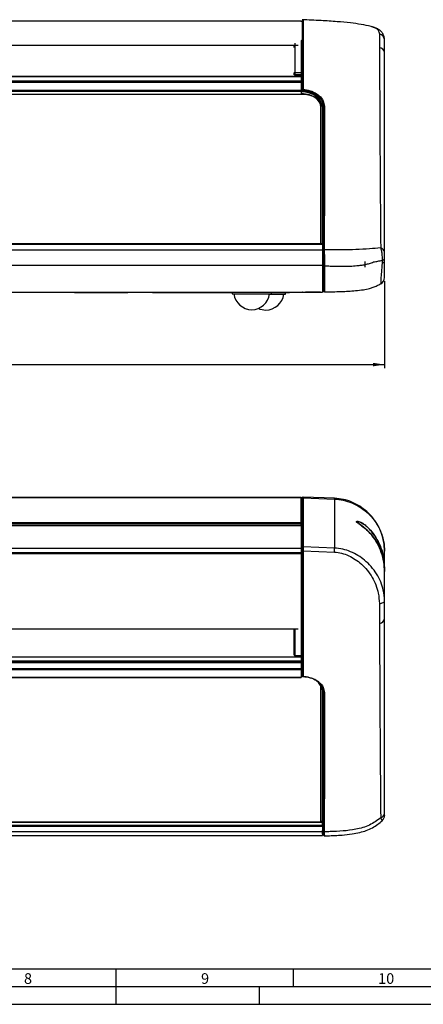
# Model space of a CAD drawing. Extents: x 1 to 842, y 1 to 595.
# Drawn here: x 394 to 508, y 1 to 279 of the extents above; entities that cross this region are included whole.
import ezdxf

# ---------------------------------------------------------------- set-up
doc = ezdxf.new("R2010")
doc.units = 0
doc.layers.get('0').update_dxf_attribs({"linetype": 'CONTINUOUS'})
for name, color, linetype in [('LINIE', 7, 'CONTINUOUS'), ('MASSE', 7, 'CONTINUOUS'), ('SCHNITT', 7, 'CONTINUOUS')]:
    doc.layers.add(name, color=color, linetype=linetype)
doc.styles.add('SLDTEXTSTYLE0', font='TXT', dxfattribs={"width": 0.75})
doc.styles.add('SLDTEXTSTYLE2', font='TXT')
doc.dimstyles.new('SLDDIMSTYLE0', dxfattribs={"dimtxt": 3.5, "dimasz": 3.302, "dimexe": 0, "dimexo": 0.0625, "dimgap": 0.875, "dimtad": 1, "dimrnd": 1e-09, "dimzin": 12, "dimtxsty": 'SLDTEXTSTYLE0', "dimsah": 1, "dimcen": 0.09, "dimazin": 3, "dimtfac": 1, "dimtofl": 0, "dimtmove": 0, "dimatfit": 3, "dimtolj": 1, "dimtzin": 12})

# ---------------------------------------------------------------- blocks, each defined once
blk = doc.blocks.new('_D')
at = {"layer": 'LINIE', "color": 7}
for p, q in [((197.3, 204.89), (197.3, 180.32)), ((497.3, 204.89), (497.3, 180.32)), ((197.3, 181.32), (497.3, 181.32))]:
    blk.add_line(p, q, dxfattribs=at)
for points in [[(197.3, 181.32), (200.6, 180.81), (200.6, 181.83)], [(497.3, 181.32), (494, 181.83), (494, 180.81)]]:
    blk.add_solid(points, dxfattribs=at)
at = {"layer": 'LINIE', "color": 7, "char_height": 3.5, "attachment_point": 1, "style": 'SLDTEXTSTYLE0'}
for s, insert in [('300', (352.32, 191.39)), ('[11.81]', (348.74, 185.83))]:
    blk.add_mtext(s, dxfattribs=dict(at, insert=insert))

msp = doc.modelspace()

# ---------------------------------------------------------------- linework, layer by layer
at = {"color": 7, "linetype": 'CONTINUOUS'}
for p, q in [((473.801, 278.279), (220.801, 278.279)), ((473.801, 278.279), (473.801, 278.117)), ((474.139, 278.201), (473.801, 278.201)), ((473.801, 272.889), (473.901, 272.81)), ((473.801, 272.888), (473.901, 272.808)), ((473.901, 272.808), (473.901, 272.81)), ((471.801, 270.814), (471.801, 271.344)), ((473.801, 272.254), (473.801, 261.139)), ((473.801, 272.254), (474.101, 272.254)), ((473.801, 262.614), (220.801, 262.614)), ((473.801, 262.553), (220.801, 262.553)), ((220.801, 261.403), (473.801, 261.403)), ((471.801, 263.22), (471.801, 263.225)), ((471.998, 263.788), (473.801, 263.787)), ((473.801, 263.08), (471.998, 263.081)), ((471.998, 263.081), (471.998, 263.076)), ((471.998, 263.076), (473.801, 263.032)), ((473.801, 261.139), (220.801, 261.139)), ((220.801, 261.078), (473.801, 261.078)), ((220.801, 258.777), (473.801, 258.777)), ((473.801, 261.139), (473.801, 261.078)), ((473.801, 261.078), (473.801, 258.777)), ((473.801, 258.777), (473.801, 258.494)), ((474.101, 258.704), (474.101, 258.705)), ((474.101, 258.498), (474.101, 258.704)), ((474.401, 257.566), (220.201, 257.566)), ((220.801, 258.494), (473.801, 258.494)), ((220.801, 257.66), (473.801, 257.66)), ((473.801, 258.494), (473.801, 257.66)), ((473.801, 257.66), (473.801, 257.566)), ((479.301, 215.37), (479.301, 254.043)), ((479.801, 215.37), (479.801, 253.973)), ((479.801, 215.37), (214.801, 215.37)), ((214.801, 215.309), (479.801, 215.309)), ((479.801, 215.37), (479.801, 215.309)), ((479.801, 215.309), (479.801, 213.757)), ((214.801, 213.757), (479.801, 213.757)), ((479.801, 213.757), (479.801, 209.412)), ((479.801, 213.332), (480.101, 213.332)), ((479.801, 213.291), (480.101, 213.291)), ((479.801, 211.553), (480.101, 211.553)), ((214.801, 209.412), (479.801, 209.412)), ((479.801, 209.426), (480.101, 209.426)), ((479.801, 209.412), (479.801, 201.801)), ((479.801, 209.299), (480.101, 209.299)), ((480.101, 208.611), (480.305, 208.614)), ((491.811, 208.815), (491.811, 210.454)), ((497.301, 210.509), (497.301, 211.243)), ((496.236, 204.124), (496.199, 204.132)), ((496.236, 204.124), (496.236, 204.124)), ((214.801, 201.801), (479.801, 201.801)), ((454.251, 201.701), (239.351, 201.701)), ((409.801, 201.601), (409.801, 201.701)), ((414.801, 201.601), (409.801, 201.601)), ((414.801, 201.601), (414.801, 201.701)), ((419.801, 201.601), (414.801, 201.601)), ((419.801, 201.601), (419.801, 201.701)), ((424.801, 201.601), (419.801, 201.601)), ((424.801, 201.601), (424.801, 201.701)), ((431.801, 201.601), (431.801, 201.701)), ((433.801, 201.601), (431.801, 201.601)), ((433.801, 201.601), (433.801, 201.701)), ((454.251, 201.601), (433.801, 201.601)), ((454.251, 201.801), (454.251, 201.301)), ((454.251, 201.301), (459.801, 201.301)), ((459.801, 201.301), (465.351, 201.301)), ((464.836, 201.201), (469.351, 201.201)), ((465.351, 201.301), (465.351, 201.801)), ((473.801, 201.701), (465.351, 201.701)), ((465.351, 201.699), (465.755, 201.699)), ((465.755, 201.699), (465.755, 201.701)), ((465.755, 201.699), (468.396, 201.699)), ((468.396, 201.699), (468.396, 201.701)), ((468.396, 201.699), (470.443, 201.699)), ((469.351, 201.201), (469.351, 201.699)), ((470.443, 201.699), (470.443, 201.701)), ((473.801, 201.801), (473.801, 201.701)), ((479.801, 202.201), (480.101, 202.201)), ((480.306, 201.824), (479.801, 201.813)), ((220.801, 143.916), (473.801, 143.916)), ((473.801, 143.671), (220.801, 143.671)), ((473.801, 143.916), (473.801, 143.671)), ((473.801, 136.7), (473.801, 143.671)), ((473.801, 143.418), (474.101, 143.418)), ((473.801, 143.198), (474.101, 143.198)), ((474.101, 143.473), (474.101, 143.709)), ((474.101, 129.635), (474.101, 143.473)), ((483.21, 143.615), (474.305, 143.909)), ((474.305, 143.664), (483.206, 143.367)), ((483.206, 143.367), (483.218, 143.366)), ((220.801, 136.7), (473.801, 136.7)), ((473.801, 136.448), (220.801, 136.448)), ((473.801, 136.7), (473.801, 136.448)), ((473.801, 136.164), (473.801, 136.448)), ((473.801, 135.961), (220.801, 135.961)), ((220.801, 135.907), (473.801, 135.907)), ((473.801, 136.164), (473.801, 135.961)), ((473.801, 135.961), (473.801, 135.907)), ((473.801, 135.907), (473.801, 129.542)), ((220.801, 129.542), (473.801, 129.542)), ((220.801, 128.307), (473.801, 128.307)), ((220.801, 127.984), (473.801, 127.984)), ((473.801, 129.542), (473.801, 128.307)), ((473.801, 129.363), (474.101, 129.363)), ((473.801, 128.533), (474.101, 128.533)), ((473.801, 128.307), (473.801, 127.984)), ((473.801, 127.984), (473.801, 106.692)), ((473.901, 127.164), (473.901, 128.994)), ((483.165, 129.525), (474.308, 129.825)), ((474.308, 128.716), (483.168, 128.377)), ((497.301, 123.851), (497.301, 128.632)), ((473.901, 126.275), (473.901, 127.164)), ((497.301, 123.801), (497.301, 122.917)), ((497.301, 122.917), (497.301, 122.874)), ((473.901, 117.664), (473.901, 119.855)), ((473.801, 117.662), (473.901, 117.664)), ((473.901, 111.291), (473.801, 111.253)), ((473.901, 110.393), (473.901, 111.291)), ((473.901, 110.393), (473.801, 110.314)), ((473.901, 108.996), (473.801, 108.917)), ((473.901, 110.393), (473.901, 108.996)), ((473.801, 106.757), (474.101, 106.757)), ((473.801, 106.757), (473.801, 95.756)), ((473.801, 98.768), (220.801, 98.768)), ((220.801, 97.656), (473.801, 97.656)), ((220.801, 97.599), (473.801, 97.599)), ((471.996, 99.123), (473.801, 99.078)), ((471.998, 99.263), (473.801, 99.219)), ((220.801, 97.189), (473.801, 97.189)), ((220.801, 95.541), (473.801, 95.541)), ((220.801, 95.258), (473.801, 95.258)), ((473.801, 95.756), (473.801, 95.541)), ((473.801, 95.541), (473.801, 95.258)), ((473.801, 95.258), (473.801, 93.034)), ((220.801, 93.034), (473.801, 93.034)), ((220.801, 92.978), (473.801, 92.978)), ((474.092, 93.25), (473.801, 93.255)), ((473.801, 93.034), (473.801, 92.978)), ((474.101, 93.245), (474.101, 93.244)), ((479.301, 90.335), (479.249, 90.832)), ((479.301, 90.515), (479.287, 90.773)), ((479.301, 90.515), (479.301, 90.335)), ((479.301, 52.247), (479.301, 90.335)), ((479.801, 51.511), (479.801, 89.084)), ((480.101, 89.084), (480.101, 88.961)), ((214.801, 52.159), (479.801, 52.159)), ((214.801, 51.296), (479.801, 51.296)), ((214.801, 51.013), (479.801, 51.013)), ((215.301, 52.247), (479.301, 52.247)), ((479.801, 51.511), (479.801, 51.296)), ((479.801, 51.296), (479.801, 51.013)), ((479.801, 51.013), (479.801, 49.513)), ((214.801, 49.513), (479.801, 49.513)), ((214.801, 48.389), (479.801, 48.389)), ((479.801, 49.796), (480.101, 49.796)), ((479.801, 49.513), (479.801, 48.389)), ((479.801, 48.76), (480.139, 48.76))]:
    msp.add_line(p, q, dxfattribs=at)
at = {"color": 8, "linetype": 'CONTINUOUS'}
for p, q in [((221.718, 271.495), (472.884, 271.495)), ((480.305, 208.315), (480.101, 208.311)), ((480.101, 203.956), (480.31, 203.958)), ((480.101, 203.756), (480.31, 203.758)), ((489.362, 136.991), (489.362, 136.953)), ((473.801, 127.243), (473.901, 127.164)), ((473.801, 126.305), (473.901, 126.275)), ((221.718, 106.692), (472.884, 106.692)), ((479.301, 52.442), (479.801, 52.442))]:
    msp.add_line(p, q, dxfattribs=at)
at = {"color": 7, "linetype": 'CONTINUOUS', "flags": 128}
for points in [[(479.801, 253.973), (479.686, 254.815), (479.345, 255.624), (478.79, 256.37), (478.044, 257.023), (477.135, 257.56), (476.097, 257.959), (474.972, 258.204), (473.801, 258.287)], [(474.101, 258.498), (475.287, 258.375), (476.419, 258.093), (477.456, 257.663), (478.361, 257.099), (479.101, 256.422), (479.65, 255.657), (479.987, 254.83), (480.101, 253.973)], [(479.301, 254.043), (479.207, 254.73), (478.928, 255.391), (478.475, 256), (477.866, 256.534), (477.124, 256.972), (476.276, 257.297), (475.357, 257.498), (474.401, 257.566)], [(480.304, 209.192), (480.265, 209.193), (480.227, 209.198), (480.192, 209.206), (480.161, 209.217), (480.136, 209.23), (480.117, 209.245), (480.105, 209.261), (480.101, 209.278)], [(496.605, 209.988), (496.76, 210.039), (496.899, 210.096), (497.019, 210.157), (497.119, 210.222), (497.198, 210.291), (497.255, 210.362), (497.29, 210.435), (497.301, 210.509)], [(496.617, 210.766), (496.77, 210.813), (496.906, 210.865), (497.024, 210.921), (497.122, 210.981), (497.2, 211.044), (497.256, 211.109), (497.29, 211.176), (497.301, 211.243)], [(474.305, 143.664), (474.305, 143.54), (474.305, 143.045), (474.306, 141.066), (474.307, 137.108), (474.307, 133.467), (474.308, 129.825)], [(474.101, 128.637), (474.105, 128.653), (474.117, 128.668), (474.136, 128.682), (474.162, 128.694), (474.194, 128.704), (474.229, 128.711), (474.268, 128.715), (474.308, 128.716)], [(495.841, 113.87), (496.145, 113.914), (496.427, 113.977), (496.679, 114.057), (496.895, 114.151), (497.069, 114.258), (497.197, 114.374), (497.275, 114.497), (497.301, 114.623)]]:
    msp.add_lwpolyline(points, dxfattribs=at)
at = {"color": 8, "linetype": 'CONTINUOUS', "flags": 128}
msp.add_lwpolyline([(479.801, 202.013), (480.101, 202.019), (480.101, 202.019), (480.101, 202.019)], dxfattribs=at)
at = {"color": 7, "linetype": 'CONTINUOUS'}
for centre, radius, start, end in [((474.301, 278.479), 0.2, 83.0655, 180.08694), ((495.43, 272.862), 1.872, 1.64663, 77.30826), ((495.753, 269.262), 1.565, 8.46762, 85.10498), ((471.974, 263.613), 0.177, 82.39101, 168.15053), ((471.976, 263.258), 0.178, 190.627, 276.99189), ((471.976, 263.253), 0.178, 190.627, 276.99189), ((480.277, 254.082), 0.18, 80.39235, 167.67709), ((495.878, 212.866), 1.432, 6.23071, 75.91804), ((480.276, 213.516), 0.179, 81.26649, 167.84681), ((495.301, 205.892), 2, 297.85163, 0), ((459.935, 202.035), 5.235, 188.05385, 268.53838), ((459.668, 202.035), 5.235, 271.46162, 351.94615), ((463.668, 201.935), 5.235, 271.46162, 351.94615), ((463.935, 201.935), 5.235, 244.60016, 268.53838), ((474.301, 143.709), 0.2, 88.95168, 180), ((474.297, 143.468), 0.195, 87.59529, 178.49005), ((481.296, 143.517), 1.916, 355.50535, 2.93235), ((481.731, 143.491), 1.491, 355.22349, 4.77651), ((474.297, 129.63), 0.196, 86.80154, 178.46445), ((470.514, 128.917), 12.666, 357.55715, 2.75065), ((495.723, 109.821), 1.592, 275.88366, 352.48217), ((471.976, 99.44), 0.178, 190.6271, 276.99195), ((472.001, 99.323), 0.2, 179.99237, 268.92166), ((475.383, 88.522), 4.454, 7.25324, 78.71731), ((480.279, 88.967), 0.181, 191.23167, 279.13658), ((495.842, 54.771), 1.466, 285.19781, 354.47822), ((495.301, 54.057), 2, 311.09021, 0.0001), ((480.278, 49.608), 0.18, 190.92414, 278.16342), ((480.301, 48.506), 0.2, 179.92993, 273.03749)]:
    msp.add_arc(centre, radius, start, end, dxfattribs=at)
msp.add_ellipse((473.801, 253.476), major_axis=(6, -0.075), ratio=0.7189222, start_param=0.0090258, end_param=1.5798222, dxfattribs=at)
for points, knots in [([(493.865, 276.647), (493.739, 276.681), (492.711, 276.962), (490.646, 277.37), (487.458, 277.826), (483.662, 278.162), (479.119, 278.452), (475.821, 278.604), (474.047, 278.686)], [0, 0, 0, 0, 0.0196665, 0.1604918, 0.3156492, 0.5037955, 0.7330126, 1, 1, 1, 1]), ([(474.101, 258.704), (474.101, 261.438), (474.101, 265.087), (474.101, 269.777), (474.101, 272.571), (474.101, 274.955), (474.101, 276.708), (474.101, 277.85), (474.101, 278.437), (474.101, 278.417), (474.101, 278.41)], [0, 0, 0, 0, 0.3281172, 0.4379881, 0.5478031, 0.656949, 0.7526213, 0.8483009, 0.9437636, 1, 1, 1, 1]), ([(474.31, 278.611), (474.31, 278.62), (474.31, 278.643), (474.309, 278.05), (474.307, 276.901), (474.305, 275.705), (474.304, 274.66), (474.303, 273.594), (474.303, 271.666), (474.303, 266.675), (474.303, 262.442), (474.303, 258.978)], [0, 0, 0, 0, 0.0554761, 0.153357, 0.2486949, 0.3468113, 0.3582122, 0.4038496, 0.4952624, 0.5868948, 1, 1, 1, 1]), ([(497.296, 272.916), (497.276, 273.234), (497.236, 273.872), (496.832, 274.8), (496.181, 275.575), (495.361, 276.126), (494.618, 276.46), (494.093, 276.579), (493.909, 276.62)], [0, 0, 0, 0, 0.1715538, 0.3448791, 0.5251836, 0.7011143, 0.8956444, 1, 1, 1, 1]), ([(473.901, 272.81), (473.901, 272.686), (473.901, 272.466), (473.901, 271.726), (473.901, 271.401)], [0, 0, 0, 0, 0.5599992, 1, 1, 1, 1]), ([(473.901, 271.41), (473.901, 271.809), (473.901, 272.521), (473.901, 272.721), (473.901, 272.808)], [0, 0, 0, 0, 0.5600261, 1, 1, 1, 1]), ([(495.841, 274.688), (495.849, 274.274), (495.866, 273.432), (495.884, 272.022), (495.886, 271.078), (495.886, 270.822)], [0, 0, 0, 0, 0.4148635, 0.8414787, 1, 1, 1, 1]), ([(497.301, 269.493), (497.301, 269.72), (497.301, 270.244), (497.301, 270.989), (497.301, 271.721), (497.301, 272.377), (497.301, 272.736), (497.301, 272.916)], [0, 0, 0, 0, 0.1580608, 0.3647772, 0.5729879, 0.7857486, 1, 1, 1, 1]), ([(471.998, 272.087), (471.998, 271.569), (471.998, 270.11), (471.998, 267.294), (471.998, 265.055), (471.998, 263.788)], [0, 0, 0, 0, 0.1928529, 0.5432652, 1, 1, 1, 1]), ([(495.886, 270.822), (495.907, 264.069), (495.964, 245.202), (496.124, 226.355), (496.226, 214.255)], [0, 0, 0, 0, 0.3579591, 1, 1, 1, 1]), ([(497.301, 213.021), (497.301, 219.065), (497.301, 231.153), (497.301, 249.929), (497.301, 262.738), (497.301, 269.493)], [0, 0, 0, 0, 0.3209741, 0.6419496, 1, 1, 1, 1]), ([(471.801, 263.225), (471.801, 263.251), (471.801, 263.302), (471.801, 263.402), (471.801, 263.504), (471.801, 263.589), (471.801, 263.632), (471.801, 263.649)], [0, 0, 0, 0, 0.2147093, 0.4294203, 0.6440952, 0.8587549, 1, 1, 1, 1]), ([(471.801, 263.157), (471.801, 263.164), (471.801, 263.177), (471.801, 263.205), (471.801, 263.22)], [0, 0, 0, 0, 0.473758, 1, 1, 1, 1]), ([(471.998, 263.788), (471.998, 263.76), (471.997, 263.689), (471.996, 263.546), (471.996, 263.376), (471.997, 263.21), (471.997, 263.124), (471.998, 263.081)], [0, 0, 0, 0, 0.1412392, 0.3559, 0.5705821, 0.7852973, 1, 1, 1, 1]), ([(474.303, 258.978), (474.302, 258.978), (474.28, 258.963), (474.233, 258.927), (474.173, 258.863), (474.13, 258.799), (474.106, 258.745), (474.103, 258.718), (474.101, 258.705)], [0, 0, 0, 0, 0.0075886, 0.2397346, 0.5106218, 0.7110688, 0.8552139, 1, 1, 1, 1]), ([(480.101, 254.12), (480.032, 254.63), (479.893, 255.649), (478.807, 257.025), (477.209, 258.071), (475.531, 258.595), (474.465, 258.677), (474.101, 258.705)], [0, 0, 0, 0, 0.2212406, 0.4426678, 0.6640657, 0.8854662, 1, 1, 1, 1]), ([(474.303, 258.978), (474.614, 258.949), (475.648, 258.854), (477.32, 258.335), (478.97, 257.256), (480.092, 255.837), (480.236, 254.785), (480.307, 254.26)], [0, 0, 0, 0, 0.0971052, 0.3229078, 0.5487102, 0.7744778, 1, 1, 1, 1]), ([(480.101, 213.554), (480.101, 220.321), (480.101, 233.854), (480.101, 247.365), (480.101, 254.12)], [0, 0, 0, 0, 0.5000001, 1, 1, 1, 1]), ([(480.307, 254.26), (480.306, 247.504), (480.304, 233.993), (480.304, 220.46), (480.303, 213.693)], [0, 0, 0, 0, 0.4999971, 1, 1, 1, 1]), ([(496.226, 214.255), (495.197, 214.171), (493.068, 213.997), (489.318, 213.759), (485.58, 213.701), (482.609, 213.695), (480.85, 213.694), (480.303, 213.693)], [0, 0, 0, 0, 0.2262328, 0.4679714, 0.6848411, 0.9020203, 1, 1, 1, 1]), ([(496.226, 214.255), (496.312, 213.898), (496.47, 213.235), (496.601, 212.063), (496.629, 211.245), (496.619, 210.822), (496.617, 210.766)], [0, 0, 0, 0, 0.3457503, 0.6433933, 0.9523428, 1, 1, 1, 1]), ([(480.101, 209.278), (480.101, 209.515), (480.101, 210.147), (480.101, 211.274), (480.101, 212.544), (480.101, 213.218), (480.101, 213.554)], [0, 0, 0, 0, 0.1662445, 0.4441492, 0.722075, 1, 1, 1, 1]), ([(480.303, 213.693), (480.303, 213.339), (480.304, 212.631), (480.304, 211.291), (480.304, 210.248), (480.304, 209.561), (480.304, 209.315), (480.304, 209.192)], [0, 0, 0, 0, 0.2778655, 0.555733, 0.8335797, 0.9164302, 1, 1, 1, 1]), ([(497.301, 211.243), (497.301, 211.271), (497.301, 211.482), (497.301, 211.903), (497.301, 212.508), (497.301, 212.839), (497.301, 213.021)], [0, 0, 0, 0, 0.0456879, 0.3423264, 0.6375918, 1, 1, 1, 1]), ([(480.101, 201.931), (480.101, 201.942), (480.101, 201.963), (480.101, 202.457), (480.101, 203.6), (480.101, 205.331), (480.101, 207.432), (480.101, 208.663), (480.101, 209.278)], [0, 0, 0, 0, 0.1778956, 0.3254952, 0.4733029, 0.7354759, 0.8678426, 1, 1, 1, 1]), ([(480.304, 209.192), (480.857, 209.176), (482.67, 209.123), (485.115, 209.048), (487.632, 209.114), (489.289, 209.216), (490.708, 209.371), (491.894, 209.573), (493.057, 209.875), (493.796, 210.14), (494.154, 210.283), (494.154, 210.283)], [0, 0, 0, 0, 0.1165212, 0.3821214, 0.5156276, 0.6495708, 0.735488, 0.8218366, 0.9103347, 0.9999959, 1, 1, 1, 1]), ([(480.304, 209.192), (480.305, 208.881), (480.305, 208.256), (480.307, 207.071), (480.309, 205.721), (480.31, 204.33), (480.31, 203.372), (480.309, 202.738), (480.308, 202.331), (480.307, 202.026), (480.306, 201.881), (480.305, 201.796), (480.306, 201.835), (480.305, 201.808), (480.306, 201.815), (480.306, 201.817)], [0, 0, 0, 0, 0.0432073, 0.0867923, 0.176235, 0.2626143, 0.3509696, 0.3991445, 0.4476908, 0.4975299, 0.5478818, 0.5638888, 0.6279839, 0.8840527, 1, 1, 1, 1]), ([(494.154, 210.283), (494.154, 210.283), (494.593, 210.357), (495.441, 210.506), (496.224, 210.679), (496.617, 210.766)], [0, 0, 0, 0, 0.0000194, 0.497722, 1, 1, 1, 1]), ([(496.605, 209.988), (496.539, 209.101), (496.409, 207.357), (496.236, 205.331), (496.267, 204.312), (496.253, 204.133), (496.236, 204.124), (496.236, 204.124)], [0, 0, 0, 0, 0.2742717, 0.5392482, 0.8533286, 0.9999943, 1, 1, 1, 1]), ([(496.616, 210.242), (496.616, 210.242), (496.613, 210.157), (496.609, 210.073), (496.605, 209.988)], [0, 0, 0, 0, 0.0002254, 1, 1, 1, 1]), ([(496.617, 210.766), (496.616, 210.591), (496.615, 210.417), (496.616, 210.242), (496.616, 210.242)], [0, 0, 0, 0, 0.9998912, 1, 1, 1, 1]), ([(497.301, 205.892), (497.301, 205.913), (497.301, 205.973), (497.301, 206.879), (497.301, 208.438), (497.301, 209.817), (497.301, 210.509)], [0, 0, 0, 0, 0.1599273, 0.4680314, 0.7330633, 1, 1, 1, 1]), ([(480.306, 201.819), (481.894, 201.857), (484.825, 201.926), (488.501, 202.112), (491.179, 202.412), (492.855, 202.754), (494.145, 203.155), (495.186, 203.593), (495.866, 203.948), (496.203, 204.123)], [0, 0, 0, 0, 0.2937562, 0.5418872, 0.6801237, 0.7913253, 0.8574528, 0.9294453, 1, 1, 1, 1]), ([(474.305, 201.709), (474.304, 201.709), (474.281, 201.709), (474.235, 201.717), (474.175, 201.747), (474.145, 201.786), (474.134, 201.801)], [0, 0, 0, 0, 0.0107589, 0.3612957, 0.7542127, 1, 1, 1, 1]), ([(479.223, 201.801), (478.516, 201.786), (476.877, 201.752), (475.237, 201.725), (474.305, 201.709)], [0, 0, 0, 0, 0.4310315, 1, 1, 1, 1]), ([(474.305, 143.909), (474.305, 143.906), (474.305, 143.896), (474.305, 143.763), (474.305, 143.664)], [0, 0, 0, 0, 0.2548199, 1, 1, 1, 1]), ([(483.206, 143.367), (483.203, 143.092), (483.175, 140.813), (483.156, 136.841), (483.16, 132.503), (483.164, 130.169), (483.165, 129.525)], [0, 0, 0, 0, 0.0596427, 0.4933007, 0.8601833, 1, 1, 1, 1]), ([(497.301, 128.632), (497.301, 128.649), (497.3, 129.509), (497.151, 131.214), (496.504, 133.668), (495.466, 135.975), (494.055, 138.066), (492.33, 139.89), (490.321, 141.398), (488.096, 142.549), (485.707, 143.339), (484.047, 143.523), (483.218, 143.615)], [0, 0, 0, 0, 0.0022158, 0.1143219, 0.2261656, 0.3380073, 0.4486656, 0.559321, 0.669507, 0.7796903, 0.8898458, 1, 1, 1, 1]), ([(483.218, 143.366), (484.036, 143.279), (485.696, 143.1), (488.074, 142.326), (490.312, 141.195), (492.311, 139.718), (494.05, 137.92), (495.454, 135.873), (496.503, 133.597), (497.149, 131.182), (497.3, 129.495), (497.301, 128.649), (497.301, 128.632)], [0, 0, 0, 0, 0.1086002, 0.220311, 0.3289517, 0.4406815, 0.5497919, 0.6619963, 0.7722582, 0.885683, 0.9977843, 1, 1, 1, 1]), ([(489.852, 136.507), (489.78, 136.553), (489.642, 136.642), (489.475, 136.78), (489.375, 136.89), (489.345, 136.96), (489.357, 136.982), (489.362, 136.991)], [0, 0, 0, 0, 0.2515821, 0.4860977, 0.7238443, 0.8968702, 1, 1, 1, 1]), ([(489.362, 136.991), (489.381, 137.007), (489.465, 137.079), (489.749, 137.114), (490.303, 136.974), (491.018, 136.629), (491.71, 136.15), (492.142, 135.759), (492.301, 135.615)], [0, 0, 0, 0, 0.0568291, 0.2522823, 0.4348044, 0.6125495, 0.857464, 1, 1, 1, 1]), ([(490.043, 136.437), (489.972, 136.484), (489.834, 136.576), (489.666, 136.718), (489.566, 136.831), (489.533, 136.906), (489.553, 136.928), (489.562, 136.938)], [0, 0, 0, 0, 0.2406767, 0.4694771, 0.7004216, 0.8647016, 1, 1, 1, 1]), ([(489.562, 136.938), (489.577, 136.945), (489.67, 136.99), (489.944, 137), (490.481, 136.837), (491.176, 136.477), (491.803, 136.021), (492.187, 135.67), (492.301, 135.566)], [0, 0, 0, 0, 0.0369419, 0.2374391, 0.4266928, 0.6156676, 0.8861673, 1, 1, 1, 1]), ([(497.301, 122.868), (497.258, 123.779), (497.17, 125.625), (496.46, 128.306), (495.331, 130.861), (493.814, 133.099), (491.987, 135.043), (490.57, 136.014), (489.852, 136.507)], [0, 0, 0, 0, 0.1682509, 0.3413088, 0.5095864, 0.682989, 0.8392358, 1, 1, 1, 1]), ([(490.043, 136.437), (491.239, 135.528), (493.126, 134.096), (494.992, 131.451), (496.177, 129.115), (496.961, 126.578), (497.273, 124.474), (497.295, 123.25), (497.301, 122.917)], [0, 0, 0, 0, 0.279874, 0.4412766, 0.6027107, 0.7701488, 0.9376031, 1, 1, 1, 1]), ([(492.301, 135.615), (492.641, 135.277), (493.581, 134.34), (494.892, 132.56), (496.082, 130.248), (496.864, 127.986), (497.053, 126.49), (497.131, 125.867)], [0, 0, 0, 0, 0.1295308, 0.3583548, 0.5933648, 0.8307455, 1, 1, 1, 1]), ([(497.131, 125.867), (497.116, 126.085), (497.037, 127.237), (496.444, 129.239), (495.331, 131.79), (493.918, 133.918), (492.781, 135.077), (492.301, 135.566)], [0, 0, 0, 0, 0.05923943, 0.31304818, 0.55984618, 0.8141608, 1, 1, 1, 1]), ([(473.801, 128.533), (473.801, 127.183), (473.801, 124.427), (473.801, 119.949), (473.801, 115.786), (473.801, 112.186), (473.801, 109.212), (473.801, 107.564), (473.801, 106.757)], [0, 0, 0, 0, 0.1817435, 0.37113, 0.5634897, 0.7134919, 0.8595235, 1, 1, 1, 1]), ([(474.101, 128.637), (474.101, 128.731), (474.101, 129.004), (474.101, 129.39), (474.101, 129.554), (474.101, 129.635)], [0, 0, 0, 0, 0.2058109, 0.602907, 1, 1, 1, 1]), ([(474.101, 93.245), (474.101, 95.926), (474.101, 99.505), (474.101, 103.849), (474.101, 106.48), (474.101, 109.294), (474.101, 112.354), (474.101, 115.509), (474.101, 118.815), (474.101, 122.169), (474.101, 125.5), (474.101, 127.591), (474.101, 128.637)], [0, 0, 0, 0, 0.2667234, 0.3560365, 0.4453041, 0.5340278, 0.611799, 0.689576, 0.7671768, 0.8447788, 0.9223877, 1, 1, 1, 1]), ([(474.308, 128.716), (474.308, 127.676), (474.309, 125.564), (474.31, 122.215), (474.31, 118.811), (474.31, 115.487), (474.307, 112.283), (474.305, 110.197), (474.304, 108.72), (474.303, 107.352), (474.303, 105.502), (474.303, 100.669), (474.303, 96.579), (474.303, 93.231)], [0, 0, 0, 0, 0.0771808, 0.1566039, 0.2337802, 0.3131834, 0.3905238, 0.4701181, 0.4793667, 0.5163888, 0.5905451, 0.6648794, 1, 1, 1, 1]), ([(474.308, 129.825), (474.308, 129.735), (474.309, 129.553), (474.309, 129.124), (474.308, 128.82), (474.308, 128.716)], [0, 0, 0, 0, 0.397091, 0.7941897, 1, 1, 1, 1]), ([(497.301, 114.623), (497.236, 115.621), (497.12, 117.412), (496.272, 120.004), (495.12, 122.264), (493.576, 124.343), (491.788, 126.079), (489.813, 127.49), (487.747, 128.54), (485.511, 129.289), (483.955, 129.445), (483.165, 129.525)], [0, 0, 0, 0, 0.1397872, 0.2508554, 0.36557, 0.4771134, 0.5919549, 0.6922686, 0.7948915, 0.8958975, 1, 1, 1, 1]), ([(483.168, 128.377), (483.845, 128.302), (485.227, 128.147), (487.204, 127.403), (489.07, 126.351), (490.846, 124.983), (492.496, 123.3), (493.89, 121.307), (494.92, 119.096), (495.665, 116.578), (495.779, 114.836), (495.841, 113.87)], [0, 0, 0, 0, 0.0954302, 0.1948731, 0.29464, 0.3966492, 0.5090543, 0.6248145, 0.7380442, 0.854833, 1, 1, 1, 1]), ([(473.901, 119.855), (473.901, 121.085), (473.901, 123.283), (473.901, 125.361), (473.901, 126.275)], [0, 0, 0, 0, 0.5599992, 1, 1, 1, 1]), ([(497.301, 114.623), (497.301, 115.49), (497.301, 118.047), (497.301, 120.796), (497.301, 122.679), (497.301, 122.868)], [0, 0, 0, 0, 0.3155696, 0.9313184, 1, 1, 1, 1]), ([(473.901, 111.291), (473.901, 112.452), (473.901, 114.525), (473.901, 116.705), (473.901, 117.664)], [0, 0, 0, 0, 0.5600261, 1, 1, 1, 1]), ([(497.301, 109.613), (497.301, 109.841), (497.301, 110.368), (497.301, 111.268), (497.301, 112.316), (497.301, 113.434), (497.301, 114.226), (497.301, 114.623)], [0, 0, 0, 0, 0.1580608, 0.3647772, 0.5729879, 0.7857486, 1, 1, 1, 1]), ([(495.841, 113.87), (495.849, 113.014), (495.866, 111.277), (495.884, 109.446), (495.886, 108.496), (495.886, 108.238)], [0, 0, 0, 0, 0.4148635, 0.8414787, 1, 1, 1, 1]), ([(497.301, 54.63), (497.301, 60.511), (497.301, 72.272), (497.301, 90.649), (497.301, 103.066), (497.301, 109.613)], [0, 0, 0, 0, 0.3209741, 0.6419496, 1, 1, 1, 1]), ([(471.801, 99.407), (471.801, 100.622), (471.801, 103.05), (471.801, 105.309), (471.801, 106.712), (471.801, 106.721)], [0, 0, 0, 0, 0.49869979, 0.99702325, 1, 1, 1, 1]), ([(471.998, 106.54), (471.998, 106.284), (471.998, 105.054), (471.998, 102.675), (471.998, 100.496), (471.998, 99.263)], [0, 0, 0, 0, 0.1022802, 0.4920135, 1, 1, 1, 1]), ([(495.886, 108.238), (495.907, 101.694), (495.964, 83.41), (496.124, 65.107), (496.226, 53.356)], [0, 0, 0, 0, 0.3579591, 1, 1, 1, 1]), ([(471.801, 99.344), (471.801, 99.351), (471.801, 99.364), (471.801, 99.392), (471.801, 99.407)], [0, 0, 0, 0, 0.473747, 1, 1, 1, 1]), ([(474.303, 93.231), (474.302, 93.231), (474.28, 93.217), (474.233, 93.192), (474.173, 93.177), (474.13, 93.185), (474.106, 93.208), (474.103, 93.232), (474.101, 93.244)], [0, 0, 0, 0, 0.0075886, 0.2397346, 0.5106218, 0.7110688, 0.8552139, 1, 1, 1, 1]), ([(480.101, 88.932), (480.032, 89.423), (479.893, 90.407), (478.807, 91.698), (477.209, 92.669), (475.531, 93.151), (474.465, 93.22), (474.101, 93.244)], [0, 0, 0, 0, 0.2212406, 0.4426678, 0.6640657, 0.8854662, 1, 1, 1, 1]), ([(474.303, 93.231), (474.614, 93.207), (475.648, 93.124), (477.32, 92.645), (478.97, 91.644), (480.092, 90.31), (480.236, 89.296), (480.307, 88.789)], [0, 0, 0, 0, 0.0971052, 0.3229078, 0.5487102, 0.7744778, 1, 1, 1, 1]), ([(480.101, 49.574), (480.101, 56.128), (480.101, 69.236), (480.101, 82.367), (480.101, 88.932)], [0, 0, 0, 0, 0.5000001, 1, 1, 1, 1]), ([(480.307, 88.789), (480.306, 82.223), (480.304, 69.092), (480.304, 55.984), (480.303, 49.43)], [0, 0, 0, 0, 0.4999971, 1, 1, 1, 1]), ([(496.226, 53.356), (495.197, 52.613), (493.068, 51.075), (489.318, 50.073), (485.58, 49.603), (482.609, 49.472), (480.85, 49.44), (480.303, 49.43)], [0, 0, 0, 0, 0.2262328, 0.4679714, 0.6848411, 0.9020203, 1, 1, 1, 1]), ([(497.301, 54.079), (497.301, 54.073), (497.301, 54.046), (497.301, 54.22), (497.301, 54.485), (497.301, 54.63)], [0, 0, 0, 0, 0.1204001, 0.5153004, 1, 1, 1, 1]), ([(480.304, 48.318), (480.623, 48.319), (482.29, 48.324), (484.903, 48.433), (487.941, 48.758), (490.237, 49.194), (492.171, 49.757), (493.875, 50.521), (495.357, 51.474), (496.226, 52.205), (496.628, 52.543)], [0, 0, 0, 0, 0.0552922, 0.2889287, 0.4530025, 0.5846168, 0.693881, 0.8018711, 0.9083877, 1, 1, 1, 1]), ([(479.801, 48.793), (479.801, 48.803), (479.801, 48.822), (479.801, 49.185), (479.801, 49.591), (479.801, 49.796)], [0, 0, 0, 0, 0.3209798, 0.6556775, 1, 1, 1, 1]), ([(480.101, 48.549), (480.101, 48.536), (480.101, 48.479), (480.101, 48.792), (480.101, 49.314), (480.101, 49.574)], [0, 0, 0, 0, 0.120132, 0.5600667, 1, 1, 1, 1])]:
    msp.add_open_spline(points, degree=3, knots=knots, dxfattribs=at)
at = {"color": 8, "linetype": 'CONTINUOUS'}
for points, knots in [([(493.866, 276.651), (494.218, 276.543), (494.945, 276.321), (495.659, 275.729), (495.776, 275.059), (495.841, 274.688)], [0, 0, 0, 0, 0.2955658, 0.6096264, 1, 1, 1, 1]), ([(471.998, 263.076), (471.998, 263.05), (471.997, 263.019), (471.997, 263.004), (471.997, 263.002)], [0, 0, 0, 0, 0.8527124, 1, 1, 1, 1]), ([(471.998, 99.263), (471.998, 99.239), (471.997, 99.18), (471.996, 99.128), (471.996, 99.129), (471.996, 99.129)], [0, 0, 0, 0, 0.28832321, 0.72652812, 1, 1, 1, 1]), ([(496.226, 53.356), (496.31, 53.135), (496.466, 52.724), (496.584, 52.499), (496.594, 52.564), (496.597, 52.581)], [0, 0, 0, 0, 0.4640352, 0.8635052, 1, 1, 1, 1]), ([(480.303, 49.43), (480.303, 49.156), (480.304, 48.607), (480.304, 48.277), (480.304, 48.338), (480.304, 48.352)], [0, 0, 0, 0, 0.4385219, 0.8770468, 1, 1, 1, 1])]:
    msp.add_open_spline(points, degree=3, knots=knots, dxfattribs=at)
at = {"layer": 'MASSE'}
for p, q in [((10.999, 10.724), (831.999, 10.724)), ((471.499, 10.724), (471.499, 5.724)), ((461.999, 0.724), (461.999, 5.724)), ((461.999, 0.724), (461.999, 5.724)), ((0.999, 0.724), (841.999, 0.724))]:
    msp.add_line(p, q, dxfattribs=at)
at = {"layer": 'SCHNITT'}
for p, q in [((421.499, 0.724), (421.499, 10.724)), ((5.999, 5.724), (836.999, 5.724))]:
    msp.add_line(p, q, dxfattribs=at)

# ---------------------------------------------------------------- texts
at = {"layer": 'MASSE', "char_height": 3, "attachment_point": 1, "style": 'SLDTEXTSTYLE2'}
for s, insert in [('8', (395.499, 9.5)), ('9', (445.499, 9.5)), ('10', (495.499, 9.5))]:
    msp.add_mtext(s, dxfattribs=dict(at, insert=insert))

# ---------------------------------------------------------------- dimensions: what is measured, and where the dimension line sits
at = {"layer": 'LINIE', "color": 7}
dim = msp.add_linear_dim(base=(497.301, 181.323), p1=(197.301, 205.892), p2=(497.301, 205.892), text='<>\\P[11.81]', dimstyle='SLDDIMSTYLE0', dxfattribs=at)
dim.commit()
dim.dimension.update_dxf_attribs({"geometry": '_D', "text_midpoint": (356.197, 181.323), "dimtype": 160})

doc.saveas('drawing.dxf')
